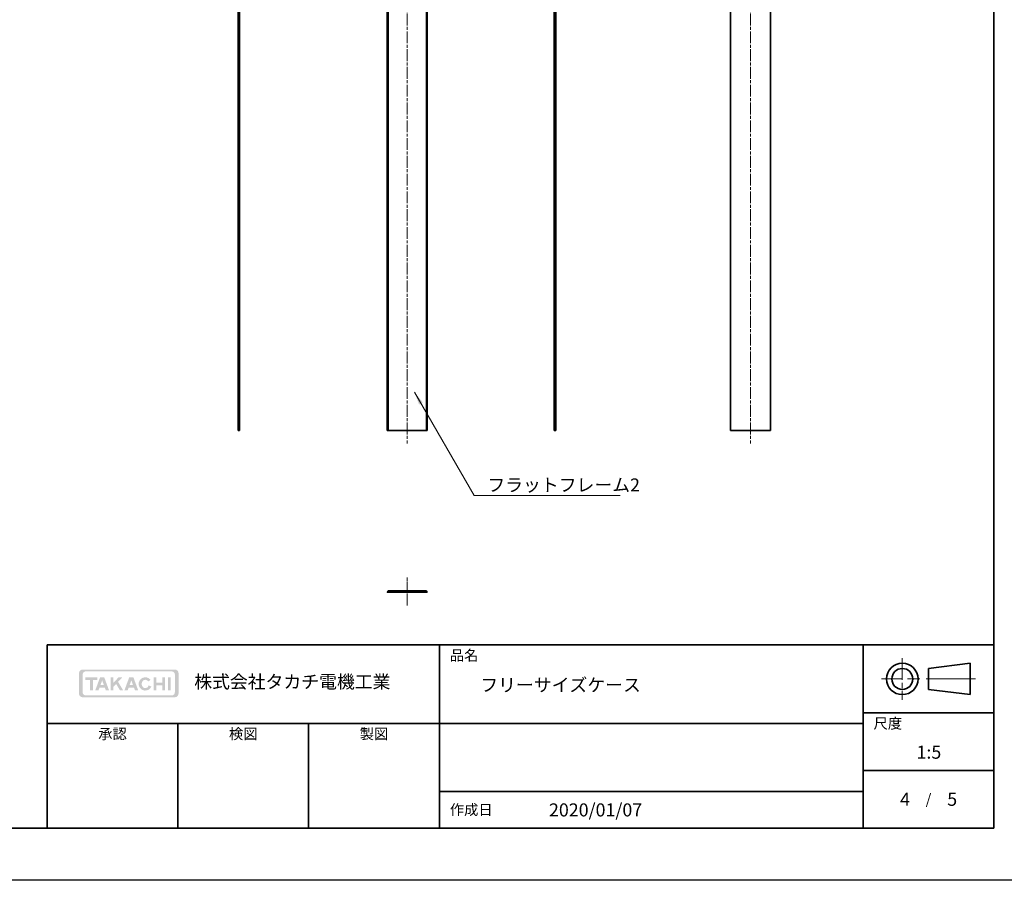
# Model space of a CAD drawing. Units: millimetres. Extents: x -50 to 7559, y -50 to 5419.
# Drawn here: x 5971 to 6913, y -50 to 773 of the extents above; entities that cross this region are included whole.
import ezdxf
from ezdxf.enums import TextEntityAlignment as Align

# ---------------------------------------------------------------- set-up
doc = ezdxf.new("R2010")
doc.units = ezdxf.units.MM
doc.header["$LTSCALE"] = 2
doc.linetypes.add('CHAIN', pattern=[0.35429999999999995, 0.2362, -0.0295, 0.0591, -0.0295])
for name, color, linetype, lineweight in [('Border (ISO)', 7, 'Continuous', 35), ('Centerline (ISO)', 131, 'Continuous', 18), ('Hatch (ISO)', 1, 'Continuous', 18), ('Symbol (ISO)', 7, 'Continuous', 18), ('Title (ISO)', 7, 'Continuous', 35), ('Visible (ISO)', 7, 'Continuous', 35), ('Visible Narrow (ISO)', 7, 'Continuous', 25)]:
    doc.layers.add(name, color=color, linetype=linetype, lineweight=lineweight)
doc.styles.add('Note Text (TK)', font='txt')
doc.dimstyles.new('Default - Method 1b (TK)$7', dxfattribs={"dimscale": 2, "dimtxt": 2.5, "dimasz": 2.5, "dimexe": 1, "dimexo": 1.499999999999999, "dimgap": 1, "dimtad": 1, "dimtoh": 1, "dimrnd": 1e-08, "dimdsep": 46, "dimtxsty": 'Note Text (TK)', "dimcen": 0.09, "dimdle": 5, "dimclrd": 100, "dimclre": 100, "dimclrt": 7, "dimadec": 1, "dimazin": 1, "dimtfac": 1, "dimtmove": 0, "dimatfit": 3, "dimfxl": 1, "dimtolj": 1, "dimlwd": -1, "dimlwe": -1, "dimarcsym": 0})

# ---------------------------------------------------------------- blocks, each defined once
blk = doc.blocks.new('図面枠 tk図枠')
at = {"layer": 'Border (ISO)'}
for p in [(405.4999999999999, 289), (14.50000000000001, 8.000000000000007)]:
    blk.add_line(p, (405.4999999999999, 8.000000000000007), dxfattribs=at)
blk = doc.blocks.new('表題欄 tk表題欄')
at = {"layer": 'Hatch (ISO)'}
h = blk.add_hatch(color=256, dxfattribs=at)
edge = h.paths.add_edge_path(flags=0)
edge.add_arc((98.49187810533729, 235.659481084801), 0.5958259999999996, 269.9999999999915, 360)
edge.add_line((99.08770410533732, 235.659481084801), (99.08770410533728, 239.0711970848007))
edge.add_arc((98.49187810533729, 239.0711970848009), 0.5958259999999996, 0, 90.00000000000855)
edge.add_line((98.4918781053372, 239.6670230848009), (82.05361010533736, 239.6670230848008))
edge.add_arc((82.05361010533733, 239.0711970848008), 0.5958259999999996, 89.9999999999983, 180)
edge.add_line((81.45778410533734, 239.0711970848008), (81.45778410533713, 235.6594810848011))
edge.add_arc((82.05361010533711, 235.6594810848007), 0.5958259999999996, 180, 270.0000000000222)
edge.add_line((82.05361010533736, 235.0636550848007), (98.4918781053372, 235.0636550848009))
edge = h.paths.add_edge_path()
edge.add_line((80.75585210533734, 239.3160570848008), (80.75585210533734, 235.414621084801))
edge.add_arc((81.45778410533724, 235.4146210848009), 0.7019319999998935, 180, 270.0000000000072)
edge.add_line((81.45778410533734, 234.7126890848011), (99.08770410533731, 234.7126890848011))
edge.add_arc((99.08770410533731, 235.4146210848009), 0.7019319999998921, 270, 360)
edge.add_line((99.78963610533718, 235.414621084801), (99.78963610533728, 239.3160570848009))
edge.add_arc((99.0877041053374, 239.316057084801), 0.7019319999998921, 0, 90.00000000001015)
edge.add_line((99.08770410533727, 240.0179890848008), (81.45778410533734, 240.0179890848008))
edge.add_arc((81.45778410533734, 239.3160570848008), 0.7019319999999984, 90.00000000000146, 180)
for points in [[(81.98831410533735, 238.5080190848011), (81.98831410533735, 238.018299084801), (82.83716210533731, 238.018299084801), (82.83716210533731, 236.018609084801), (83.42482610533735, 236.018609084801), (83.42482610533735, 238.018299084801), (84.27367410533734, 238.018299084801), (84.27367410533734, 238.5080190848011)], [(88.60057971385685, 236.018609084801), (87.85996861799809, 237.2522855485187), (87.33442410533738, 236.6850786020424), (87.33442410533738, 236.018609084801), (86.81205610533735, 236.018609084801), (86.81205610533735, 238.5080190848011), (87.33442410533738, 238.5080190848011), (87.33442410533738, 237.4598137166482), (88.30563678669888, 238.5080190848011), (89.02346612707649, 238.5080190848011), (88.2357554429587, 237.6578627972141), (89.2198461053373, 236.018609084801)], [(95.00793061474837, 238.5080190848011), (95.00793061474837, 236.018609084801), (95.52621761474842, 236.018609084801), (95.52621761474842, 237.018454084801), (96.6852216147484, 237.018454084801), (96.6852216147484, 236.018609084801), (97.20350861474839, 236.018609084801), (97.20350861474839, 238.5080190848011), (96.6852216147484, 238.5080190848011), (96.6852216147484, 237.5081740848009), (95.52621761474842, 237.5081740848009), (95.52621761474842, 238.5080190848011)], [(97.75852461474844, 238.5080190848011), (97.75852461474844, 236.018609084801), (98.2808926147485, 236.018609084801), (98.2808926147485, 238.5080190848011)]]:
    blk.add_hatch(color=256, dxfattribs=at).paths.add_polyline_path(points)
h = blk.add_hatch(color=256, dxfattribs=at)
h.paths.add_polyline_path([(85.50670817746851, 237.071507084801), (84.86892803320622, 237.071507084801), (85.18781810533736, 237.9399130848009)], flags=0)
h.paths.add_polyline_path([(85.69553136435374, 236.557301084801), (84.68010484632094, 236.557301084801), (84.48229007910783, 236.018609084801), (83.86557410533733, 236.018609084801), (84.77971810533734, 238.5080190848011), (85.5959181053373, 238.5080190848011), (86.51006210533728, 236.018609084801), (85.8933461315668, 236.018609084801)])
h = blk.add_hatch(color=256, dxfattribs=at)
h.paths.add_polyline_path([(90.44357403320625, 237.071507084801), (91.08135417746848, 237.071507084801), (90.76246410533739, 237.9399130848009)], flags=0)
h.paths.add_polyline_path([(90.05693607910783, 236.018609084801), (90.25475084632097, 236.557301084801), (91.27017736435366, 236.557301084801), (91.46799213156682, 236.018609084801), (92.08470810533723, 236.018609084801), (91.17056410533733, 238.5080190848011), (90.35436410533732, 238.5080190848011), (89.44022010533736, 236.018609084801)])
h = blk.add_hatch(color=256, dxfattribs=at)
edge = h.paths.add_edge_path()
edge.add_arc((93.43960010533709, 237.2633140848011), 1.273272000000011, 38.55054079078439, 336.5820184016556)
edge.add_line((94.60799261474826, 236.7572700848011), (94.08905664575232, 236.9820271175443))
edge.add_ellipse((93.43960010533733, 237.2633140848011), major_axis=(0, -0.7998759999999119), ratio=0.8673469387756529, start_angle=128.5505407907963, end_angle=426.582018401653, ccw=False)
edge.add_line((94.01031636278756, 237.7181048319737), (94.43537358897211, 238.0568232248073))
at = {"layer": 'Title (ISO)'}
for p, q in [((74.6650848667923, 244.7154522744663), (255.6650848667923, 244.7154522744663)), ((74.6650848667923, 209.7154522744663), (74.6650848667923, 244.7154522744663)), ((149.6650848667923, 244.7154522744663), (149.6650848667923, 209.7154522744663)), ((230.6650848667923, 244.7154522744663), (230.6650848667923, 209.7154522744663)), ((255.6650848667923, 244.7154522744663), (255.6650848667923, 209.7154522744663)), ((243.1650848667923, 240.2154522744663), (251.1650848667923, 241.2154522744664)), ((251.1650848667923, 235.2154522744664), (251.1650848667923, 241.2154522744664)), ((243.1650848667923, 240.2154522744663), (243.1650848667923, 236.2154522744663)), ((243.1650848667923, 236.2154522744663), (251.1650848667923, 235.2154522744664)), ((230.6650848667923, 231.7154522744663), (255.6650848667923, 231.7154522744663)), ((74.6650848667923, 229.7154522744663), (230.6650848667923, 229.7154522744663)), ((99.66508486679231, 229.7154522744663), (99.66508486679231, 209.7154522744663)), ((124.6650848667923, 229.7154522744663), (124.6650848667923, 209.7154522744663)), ((230.6650848667923, 220.7154522744663), (255.6650848667923, 220.7154522744663)), ((149.6650848667923, 216.7154522744663), (230.6650848667923, 216.7154522744663)), ((255.6650848667923, 209.7154522744663), (74.66508486679228, 209.7154522744663))]:
    blk.add_line(p, q, dxfattribs=at)
at = {"layer": 'Title (ISO)', "color": 4, "linetype": 'CHAIN', "lineweight": 18, "ltscale": 8.889559745788574}
blk.add_line((238.1650848667923, 242.2154522744663), (238.1650848667923, 234.2154522744663), dxfattribs=at)
at = {"layer": 'Title (ISO)', "color": 4, "linetype": 'CHAIN', "lineweight": 18, "ltscale": 20.00163269042969}
blk.add_line((252.1650848667923, 238.2154522744663), (234.1650848667923, 238.2154522744664), dxfattribs=at)
at = {"layer": 'Title (ISO)'}
for radius in [3, 2]:
    blk.add_circle((238.1650848667923, 238.2154522744663), radius, dxfattribs=at)
at = {"layer": 'Title (ISO)', "color": 1, "char_height": 2.000000029802322, "line_spacing_factor": 1.5, "style": 'Note Text (TK)'}
for s, insert, attachment_point in [('\\fＭＳ Ｐゴシック|b0|i0;\\H2.0000;品名', (151.6650848667923, 242.7154522744663), 4), ('\\fＭＳ Ｐゴシック|b0|i0;\\H2.0000;尺度', (232.6650848667923, 229.7154522744663), 4), ('\\fＭＳ Ｐゴシック|b0|i0;\\H2.0000;承認', (87.16508486679228, 227.7154522744663), 5), ('\\fＭＳ Ｐゴシック|b0|i0;\\H2.0000;検図', (112.1650848667923, 227.7154522744663), 5), ('\\fＭＳ Ｐゴシック|b0|i0;\\H2.0000;製図', (137.1650848667923, 227.7154522744663), 5), ('\\fＭＳ Ｐゴシック|b0|i0;\\H2.0000;作成日', (151.6650848667923, 213.2154522744662), 4)]:
    blk.add_mtext(s, dxfattribs=dict(at, insert=insert, attachment_point=attachment_point))
at = {"layer": 'Title (ISO)', "color": 7, "line_spacing_factor": 1.5, "style": 'Note Text (TK)'}
for s, insert, char_height, attachment_point in [('株式会社タカチ電機工業', (102.7896361053372, 237.3602095573245), 2.5, 4), ('\\fＭＳ Ｐゴシック|b0|i0;\\H2.0000;/', (243.1650848667923, 215.2154522744663), 2.000000029802322, 5)]:
    blk.add_mtext(s, dxfattribs=dict(at, insert=insert, char_height=char_height, attachment_point=attachment_point))
at = {"layer": 'Title (ISO)', "color": 7, "style": 'Note Text (TK)'}
for tag, p in [('<品名>_001', (157.4804257758832, 235.8163045471935)), ('<ページ_No.>_001', (237.9051416849741, 213.9654522744663)), ('<総ページ数>_001', (246.7559939577014, 213.9654522744663)), ('作成日_001', (170.595482594065, 211.9441454562844))]:
    blk.add_attdef(tag, p, '', height=2.5, dxfattribs=at)
blk.add_attdef('<尺度>', text='', height=2.5, dxfattribs=at).set_placement((243.1650848667923, 224.2154522744663), align=Align.MIDDLE_CENTER)

msp = doc.modelspace()

# ---------------------------------------------------------------- linework, layer by layer
at = {"color": 6}
msp.add_lwpolyline([(-50.00000000000003, 1595.5), (7559, 1595.5), (7559, -49.99999999999977), (-50, -49.99999999999884)], close=True, dxfattribs=at)
at = {"layer": 'Centerline (ISO)', "linetype": 'CHAIN', "ltscale": 23.99096870422363}
for p, q in [((6341.746356908391, 1288.534188361005), (6341.746356908391, 367.5341883610051)), ((6669.801520950329, 1288.534188361005), (6669.801520950329, 367.5341883610051))]:
    msp.add_line(p, q, dxfattribs=at)
at = {"layer": 'Centerline (ISO)', "linetype": 'CHAIN', "ltscale": 5.889299392700195}
msp.add_line((6341.746356908391, 239.3511697250292), (6341.746356908391, 212.8511697250293), dxfattribs=at)
at = {"layer": 'Visible (ISO)'}
for p, q in [((6180.05239603483, 1276.034188361005), (6180.05239603483, 380.0341883610051)), ((6180.55239603483, 1276.034188361005), (6180.55239603483, 380.0341883610051)), ((6180.80239603483, 380.0341883610053), (6180.80239603483, 1276.034188361005)), ((6181.55239603483, 380.0341883610053), (6181.55239603483, 1276.034188361005)), ((6322.696356908391, 1276.034188361005), (6322.696356908391, 380.0341883610051)), ((6322.946356908391, 380.0341883610053), (6322.946356908391, 1276.034188361005)), ((6323.446356908391, 1276.034188361005), (6323.446356908391, 380.0341883610051)), ((6360.046356908391, 380.0341883610053), (6360.046356908391, 1276.034188361005)), ((6360.546356908391, 1276.034188361005), (6360.546356908391, 380.0341883610051)), ((6360.796356908391, 380.0341883610053), (6360.796356908391, 1276.034188361005)), ((6482.328097255288, 1276.034188361005), (6482.328097255288, 380.0341883610051)), ((6483.078097255287, 1276.034188361005), (6483.078097255287, 380.0341883610051)), ((6483.328097255287, 380.0341883610053), (6483.328097255287, 1276.034188361005)), ((6483.828097255288, 380.0341883610053), (6483.828097255288, 1276.034188361005)), ((6650.751520950331, 1276.034188361005), (6650.751520950331, 380.0341883610051)), ((6688.851520950331, 380.0341883610053), (6688.851520950331, 1276.034188361005)), ((6180.35239603483, 380.0341883610053), (6180.05239603483, 380.0341883610053)), ((6180.55239603483, 380.0341883610053), (6180.35239603483, 380.0341883610053)), ((6180.55239603483, 380.0341883610053), (6180.80239603483, 380.0341883610053)), ((6181.30239603483, 380.0341883610053), (6180.80239603483, 380.0341883610053)), ((6181.55239603483, 380.0341883610053), (6181.30239603483, 380.0341883610053)), ((6322.696356908391, 380.0341883610053), (6322.946356908391, 380.0341883610053)), ((6323.446356908391, 380.0341883610053), (6322.946356908391, 380.0341883610053)), ((6323.696356908391, 380.0341883610053), (6323.446356908391, 380.0341883610053)), ((6359.796356908391, 380.0341883610053), (6323.696356908391, 380.0341883610053)), ((6360.046356908391, 380.0341883610053), (6359.796356908391, 380.0341883610053)), ((6360.546356908391, 380.0341883610053), (6360.046356908391, 380.0341883610053)), ((6360.546356908391, 380.0341883610053), (6360.796356908391, 380.0341883610053)), ((6482.578097255288, 380.0341883610053), (6482.328097255288, 380.0341883610053)), ((6483.078097255287, 380.0341883610053), (6482.578097255288, 380.0341883610053)), ((6483.078097255287, 380.0341883610053), (6483.328097255287, 380.0341883610053)), ((6483.528097255288, 380.0341883610053), (6483.328097255287, 380.0341883610053)), ((6483.828097255288, 380.0341883610053), (6483.528097255288, 380.0341883610053)), ((6651.051520950329, 380.0341883610053), (6650.751520950329, 380.0341883610053)), ((6688.55152095033, 380.0341883610053), (6651.051520950329, 380.0341883610053)), ((6688.851520950331, 380.0341883610053), (6688.551520950331, 380.0341883610053)), ((6322.696356908391, 225.8511697250293), (6322.946356908391, 226.1011697250293)), ((6323.446356908391, 226.1011697250293), (6322.946356908391, 226.1011697250293)), ((6323.446356908391, 226.6011697250293), (6323.446356908391, 226.1011697250293)), ((6359.796356908391, 226.8511697250293), (6323.696356908391, 226.8511697250293)), ((6360.046356908391, 226.1011697250293), (6360.046356908391, 226.6011697250293)), ((6360.546356908391, 226.1011697250293), (6360.046356908391, 226.1011697250293)), ((6360.546356908391, 226.1011697250293), (6360.796356908391, 225.8511697250293)), ((6322.696356908391, 225.8511697250293), (6322.696356908391, 225.6511697250293)), ((6322.996356908391, 225.3511697250293), (6360.496356908392, 225.3511697250293)), ((6360.796356908391, 225.6511697250293), (6360.796356908391, 225.8511697250293))]:
    msp.add_line(p, q, dxfattribs=at)
for centre, radius, start, end in [((6323.696356908391, 226.6011697250293), 0.2499999999999992, 90, 180), ((6359.796356908391, 226.6011697250293), 0.2499999999999992, 0, 90), ((6322.996356908391, 225.6511697250293), 0.3000000000000032, 180, 270), ((6360.496356908392, 225.6511697250293), 0.299999999999998, 270, 0)]:
    msp.add_arc(centre, radius, start, end, dxfattribs=at)
at = {"layer": 'Visible Narrow (ISO)'}
for p, q in [((6180.35239603483, 380.0341883610053), (6180.35239603483, 1276.034188361005)), ((6181.30239603483, 1276.034188361005), (6181.30239603483, 380.0341883610051)), ((6323.696356908391, 380.0341883610053), (6323.696356908391, 1276.034188361005)), ((6359.796356908391, 1276.034188361005), (6359.796356908391, 380.0341883610051)), ((6482.578097255288, 380.0341883610053), (6482.578097255288, 1276.034188361005)), ((6483.528097255288, 1276.034188361005), (6483.528097255288, 380.0341883610051)), ((6651.051520950329, 380.0341883610053), (6651.051520950329, 1276.034188361005)), ((6688.55152095033, 1276.034188361005), (6688.55152095033, 380.0341883610051))]:
    msp.add_line(p, q, dxfattribs=at)

# ---------------------------------------------------------------- block references
at = {"xscale": 5, "yscale": 5, "zscale": 5}
msp.add_blockref('図面枠 tk図枠', (4875, -40.00000000000026), dxfattribs=at)
ref = msp.add_blockref('表題欄 tk表題欄', (5624.174575666039, -1048.577261372332), dxfattribs=dict(xscale=5, yscale=5, zscale=5))
ref.add_attrib('<品名>_001', 'フリーサイズケース', (6411.576704545455, 130.5042613636361), dxfattribs={"layer": 'Title (ISO)', "color": 7, "height": 12.5, "style": 'Note Text (TK)'})
ref.add_attrib('<尺度>_001', '1:5', (6828.565340909091, 66.24999999999974), dxfattribs={"layer": 'Title (ISO)', "color": 7, "height": 12.5, "style": 'Note Text (TK)'})
ref.add_attrib('作成日_001', '2020/01/07', (6477.258521375798, 11.036931628742), dxfattribs={"layer": 'Title (ISO)', "color": 7, "height": 12.5, "style": 'Note Text (TK)'})
ref.add_attrib('<ページ_No.>_001', '4', (6812.919034090909, 21.24999999999962), dxfattribs={"layer": 'Title (ISO)', "color": 7, "height": 12.5, "style": 'Note Text (TK)'})
ref.add_attrib('<総ページ数>_001', '5', (6857.954545454546, 21.24999999999962), dxfattribs={"layer": 'Title (ISO)', "color": 7, "height": 12.5, "style": 'Note Text (TK)'})

# ---------------------------------------------------------------- texts
at = {"layer": 'Symbol (ISO)', "color": 7, "insert": (6418.313335403723, 334.2264253847113), "char_height": 12.5, "width": 132.6754450798034, "attachment_point": 1, "line_spacing_factor": 1.5, "style": 'Note Text (TK)'}
msp.add_mtext('{\\fＭＳ Ｐゴシック|b0|i0;フラットフレーム2}', dxfattribs=at)

# ---------------------------------------------------------------- leaders
at = {"layer": 'Symbol (ISO)', "color": 100, "annotation_type": 0, "has_hookline": 1, "hookline_direction": 0, "text_width": 127.0596590909091}
msp.add_leader([(6348.592019264729, 416.6699855466996), (6405.813335403724, 318.0104004899924), (6418.313335403723, 318.0104004899924)], dimstyle='Default - Method 1b (TK)$7', override={"dimscale": 0, "dimtxt": 12.5, "dimasz": 12.5, "dimgap": 0, "dimtad": 1}, dxfattribs=at)

doc.saveas('drawing.dxf')
